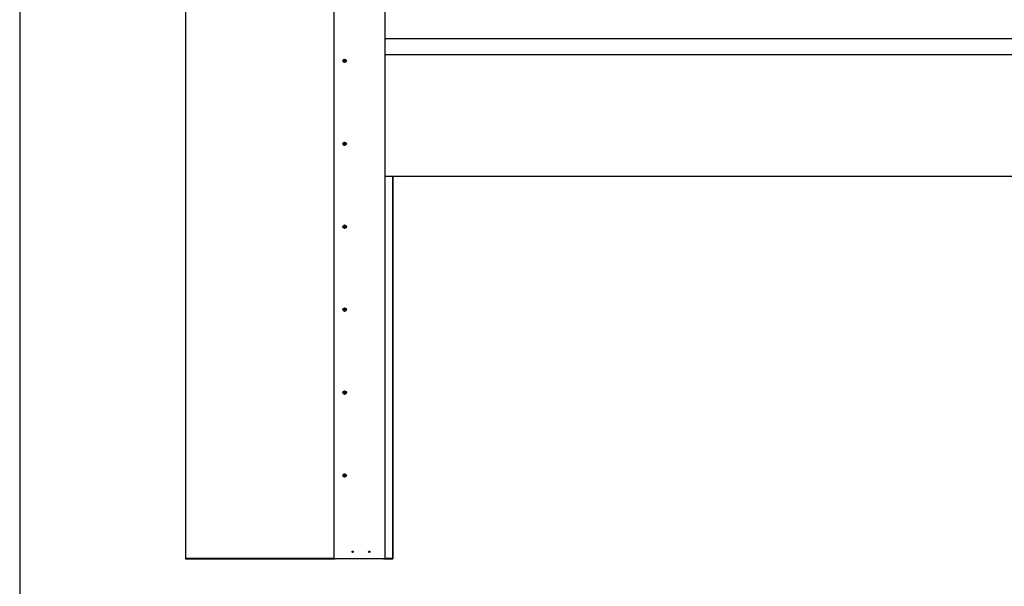
# Model space of a CAD drawing. Units: millimetres. Extents: x 1786 to 83958, y -1298 to 115762.
# Drawn here: x 8215 to 8571, y 1556 to 1761 of the extents above; entities that cross this region are included whole.
import ezdxf

# ---------------------------------------------------------------- set-up
doc = ezdxf.new("R2010")
doc.units = ezdxf.units.MM
doc.layers.add('Z_Linie-Gelb 0.25', color=2, linetype='Continuous')
doc.layers.add('Z_Unsichtbar-Weiß 0.05', color=255, linetype='Continuous')

msp = doc.modelspace()

# ---------------------------------------------------------------- linework, layer by layer
at = {"layer": 'Z_Linie-Gelb 0.25'}
for p, q in [((8275.3206506, 1941.08223613), (8275.3206506, 1565.98223613)), ((8275.4206506, 1565.98223613), (8275.4206506, 1940.98223613)), ((8347.3206506, 1865.88223613), (8347.3206506, 1565.98223613)), ((8329.0206506, 1565.98223613), (8329.0206506, 1865.73223613)), ((8347.3206506, 1754.23223613), (8803.3206506, 1754.23223613)), ((8803.3206506, 1748.23223613), (8347.3206506, 1748.23223613)), ((8803.3206506, 1704.23223613), (8347.3206506, 1704.23223613)), ((8350.2206506, 1704.23223613), (8350.2206506, 1565.98223613)), ((8350.3206506, 1565.98223613), (8350.3206506, 1704.23223613)), ((8275.3206506, 1565.98223613), (8329.0206506, 1565.98223613)), ((8329.0206506, 1566.08223613), (8275.4206506, 1566.08223613)), ((8329.0206506, 1565.98223613), (8329.4206506, 1565.98223613)), ((8346.9206506, 1565.98223613), (8329.4206506, 1565.98223613)), ((8346.9206506, 1565.98223613), (8347.3206506, 1565.98223613)), ((8350.2206506, 1566.08223613), (8347.3206506, 1566.08223613)), ((8347.3206506, 1565.98223613), (8350.3206506, 1565.98223613))]:
    msp.add_line(p, q, dxfattribs=at)
for centre, radius in [((8332.8206506, 1746.08223613), 0.6375), ((8332.8206506, 1716.08223613), 0.6375), ((8332.8206506, 1686.08223613), 0.6375), ((8332.8206506, 1656.08223613), 0.6375), ((8332.8206506, 1626.08223613), 0.6375), ((8332.8206506, 1596.08223613), 0.6375), ((8335.7206506, 1568.48223613), 0.24585), ((8341.7206506, 1568.48223613), 0.24585)]:
    msp.add_circle(centre, radius, dxfattribs=at)
for centre, radius, start, end in [((8332.61686974, 1746.08640698), 0.04117647, 218.9616578291, 254.2869936877), ((8332.61686974, 1746.08640698), 0.04117647, 103.3679531602, 138.6932890197), ((8332.57814727, 1745.94876734), 0.1018064, 343.3679531604, 74.2869936877), ((8332.58381157, 1746.22551577), 0.1018064, 283.3679531602, 14.2869936882), ((8332.71514811, 1745.90784216), 0.04117647, 163.3679531604, 198.6932890194), ((8332.72237223, 1746.26080095), 0.04117647, 158.9616578282, 194.2869936882), ((8332.71514811, 1745.90784216), 0.04117647, 278.9616578284, 314.2869936873), ((8332.72237223, 1746.26080095), 0.04117647, 43.3679531605, 78.6932890184), ((8332.8149863, 1745.8054877), 0.1018064, 43.3679531605, 134.2869936873), ((8332.82631489, 1746.35898457), 0.1018064, 223.3679531605, 314.2869936873), ((8332.91892896, 1745.90367132), 0.04117647, 223.3679531605, 258.6932890184), ((8332.92615308, 1746.2566301), 0.04117647, 98.9616578284, 134.2869936873), ((8333.05748962, 1745.93895649), 0.1018064, 103.3679531602, 194.2869936882), ((8332.91892896, 1745.90367132), 0.04117647, 338.9616578282, 14.2869936882), ((8333.06315392, 1746.21570493), 0.1018064, 163.3679531604, 254.2869936877), ((8332.92615308, 1746.2566301), 0.04117647, 343.3679531604, 18.6932890194), ((8333.02443145, 1746.07806529), 0.04117647, 283.3679531602, 318.6932890197), ((8333.02443145, 1746.07806529), 0.04117647, 38.9616578291, 74.2869936877), ((8332.72237223, 1716.26080095), 0.04117647, 43.3679531605, 78.6932890184), ((8332.82631489, 1716.35898457), 0.1018064, 223.3679531605, 314.2869936873), ((8332.92615308, 1716.2566301), 0.04117647, 98.9616578284, 134.2869936873), ((8332.61686974, 1716.08640698), 0.04117647, 218.9616578291, 254.2869936877), ((8332.61686974, 1716.08640698), 0.04117647, 103.3679531602, 138.6932890197), ((8332.57814727, 1715.94876734), 0.1018064, 343.3679531604, 74.2869936877), ((8332.58381157, 1716.22551577), 0.1018064, 283.3679531602, 14.2869936882), ((8332.71514811, 1715.90784216), 0.04117647, 163.3679531604, 198.6932890194), ((8332.72237223, 1716.26080095), 0.04117647, 158.9616578282, 194.2869936882), ((8332.71514811, 1715.90784216), 0.04117647, 278.9616578284, 314.2869936873), ((8332.8149863, 1715.8054877), 0.1018064, 43.3679531605, 134.2869936873), ((8332.91892896, 1715.90367132), 0.04117647, 223.3679531605, 258.6932890184), ((8333.05748962, 1715.93895649), 0.1018064, 103.3679531602, 194.2869936882), ((8332.91892896, 1715.90367132), 0.04117647, 338.9616578282, 14.2869936882), ((8333.06315392, 1716.21570493), 0.1018064, 163.3679531604, 254.2869936877), ((8332.92615308, 1716.2566301), 0.04117647, 343.3679531604, 18.6932890194), ((8333.02443145, 1716.07806529), 0.04117647, 283.3679531602, 318.6932890197), ((8333.02443145, 1716.07806529), 0.04117647, 38.9616578291, 74.2869936877), ((8332.61686974, 1686.08640698), 0.04117647, 218.9616578291, 254.2869936877), ((8332.61686974, 1686.08640698), 0.04117647, 103.3679531602, 138.6932890197), ((8332.57814727, 1685.94876734), 0.1018064, 343.3679531604, 74.2869936877), ((8332.58381157, 1686.22551577), 0.1018064, 283.3679531602, 14.2869936882), ((8332.71514811, 1685.90784216), 0.04117647, 163.3679531604, 198.6932890194), ((8332.72237223, 1686.26080095), 0.04117647, 158.9616578282, 194.2869936882), ((8332.71514811, 1685.90784216), 0.04117647, 278.9616578284, 314.2869936873), ((8332.72237223, 1686.26080095), 0.04117647, 43.3679531605, 78.6932890184), ((8332.8149863, 1685.8054877), 0.1018064, 43.3679531605, 134.2869936873), ((8332.82631489, 1686.35898457), 0.1018064, 223.3679531605, 314.2869936873), ((8332.91892896, 1685.90367132), 0.04117647, 223.3679531605, 258.6932890184), ((8332.92615308, 1686.2566301), 0.04117647, 98.9616578284, 134.2869936873), ((8333.05748962, 1685.93895649), 0.1018064, 103.3679531602, 194.2869936882), ((8332.91892896, 1685.90367132), 0.04117647, 338.9616578282, 14.2869936882), ((8333.06315392, 1686.21570493), 0.1018064, 163.3679531604, 254.2869936877), ((8332.92615308, 1686.2566301), 0.04117647, 343.3679531604, 18.6932890194), ((8333.02443145, 1686.07806529), 0.04117647, 283.3679531602, 318.6932890197), ((8333.02443145, 1686.07806529), 0.04117647, 38.9616578291, 74.2869936877), ((8332.61686974, 1656.08640698), 0.04117647, 218.9616578291, 254.2869936877), ((8332.61686974, 1656.08640698), 0.04117647, 103.3679531602, 138.6932890197), ((8332.57814727, 1655.94876734), 0.1018064, 343.3679531604, 74.2869936877), ((8332.58381157, 1656.22551577), 0.1018064, 283.3679531602, 14.2869936882), ((8332.71514811, 1655.90784216), 0.04117647, 163.3679531604, 198.6932890194), ((8332.72237223, 1656.26080095), 0.04117647, 158.9616578282, 194.2869936882), ((8332.71514811, 1655.90784216), 0.04117647, 278.9616578284, 314.2869936873), ((8332.72237223, 1656.26080095), 0.04117647, 43.3679531605, 78.6932890184), ((8332.8149863, 1655.8054877), 0.1018064, 43.3679531605, 134.2869936873), ((8332.82631489, 1656.35898457), 0.1018064, 223.3679531605, 314.2869936873), ((8332.91892896, 1655.90367132), 0.04117647, 223.3679531605, 258.6932890184), ((8332.92615308, 1656.2566301), 0.04117647, 98.9616578284, 134.2869936873), ((8333.05748962, 1655.93895649), 0.1018064, 103.3679531602, 194.2869936882), ((8332.91892896, 1655.90367132), 0.04117647, 338.9616578282, 14.2869936882), ((8333.06315392, 1656.21570493), 0.1018064, 163.3679531604, 254.2869936877), ((8332.92615308, 1656.2566301), 0.04117647, 343.3679531604, 18.6932890194), ((8333.02443145, 1656.07806529), 0.04117647, 283.3679531602, 318.6932890197), ((8333.02443145, 1656.07806529), 0.04117647, 38.9616578291, 74.2869936877), ((8332.61686974, 1626.08640698), 0.04117647, 218.9616578291, 254.2869936877), ((8332.61686974, 1626.08640698), 0.04117647, 103.3679531602, 138.6932890197), ((8332.57814727, 1625.94876734), 0.1018064, 343.3679531604, 74.2869936877), ((8332.58381157, 1626.22551577), 0.1018064, 283.3679531602, 14.2869936882), ((8332.71514811, 1625.90784216), 0.04117647, 163.3679531604, 198.6932890194), ((8332.72237223, 1626.26080095), 0.04117647, 158.9616578282, 194.2869936882), ((8332.71514811, 1625.90784216), 0.04117647, 278.9616578284, 314.2869936873), ((8332.72237223, 1626.26080095), 0.04117647, 43.3679531605, 78.6932890184), ((8332.8149863, 1625.8054877), 0.1018064, 43.3679531605, 134.2869936873), ((8332.82631489, 1626.35898457), 0.1018064, 223.3679531605, 314.2869936873), ((8332.91892896, 1625.90367132), 0.04117647, 223.3679531605, 258.6932890184), ((8332.92615308, 1626.2566301), 0.04117647, 98.9616578284, 134.2869936873), ((8333.05748962, 1625.93895649), 0.1018064, 103.3679531602, 194.2869936882), ((8332.91892896, 1625.90367132), 0.04117647, 338.9616578282, 14.2869936882), ((8333.06315392, 1626.21570493), 0.1018064, 163.3679531604, 254.2869936877), ((8332.92615308, 1626.2566301), 0.04117647, 343.3679531604, 18.6932890194), ((8333.02443145, 1626.07806529), 0.04117647, 283.3679531602, 318.6932890197), ((8333.02443145, 1626.07806529), 0.04117647, 38.9616578291, 74.2869936877), ((8332.61686974, 1596.08640698), 0.04117647, 218.9616578291, 254.2869936877), ((8332.61686974, 1596.08640698), 0.04117647, 103.3679531602, 138.6932890197), ((8332.57814727, 1595.94876734), 0.1018064, 343.3679531604, 74.2869936877), ((8332.58381157, 1596.22551577), 0.1018064, 283.3679531602, 14.2869936882), ((8332.71514811, 1595.90784216), 0.04117647, 163.3679531604, 198.6932890194), ((8332.72237223, 1596.26080095), 0.04117647, 158.9616578282, 194.2869936882), ((8332.71514811, 1595.90784216), 0.04117647, 278.9616578284, 314.2869936873), ((8332.72237223, 1596.26080095), 0.04117647, 43.3679531605, 78.6932890184), ((8332.8149863, 1595.8054877), 0.1018064, 43.3679531605, 134.2869936873), ((8332.82631489, 1596.35898457), 0.1018064, 223.3679531605, 314.2869936873), ((8332.91892896, 1595.90367132), 0.04117647, 223.3679531605, 258.6932890184), ((8332.92615308, 1596.2566301), 0.04117647, 98.9616578284, 134.2869936873), ((8333.05748962, 1595.93895649), 0.1018064, 103.3679531602, 194.2869936882), ((8332.91892896, 1595.90367132), 0.04117647, 338.9616578282, 14.2869936882), ((8333.06315392, 1596.21570493), 0.1018064, 163.3679531604, 254.2869936877), ((8332.92615308, 1596.2566301), 0.04117647, 343.3679531604, 18.6932890194), ((8333.02443145, 1596.07806529), 0.04117647, 283.3679531602, 318.6932890197), ((8333.02443145, 1596.07806529), 0.04117647, 38.9616578291, 74.2869936877)]:
    msp.add_arc(centre, radius, start, end, dxfattribs=at)
for points, knots in [([(8332.58485228, 1746.06051521), (8332.58454707, 1746.06089263), (8332.58424834, 1746.06127568), (8332.5809296, 1746.06569035), (8332.57866711, 1746.070238), (8332.57583329, 1746.08014327), (8332.57536931, 1746.08543652), (8332.57648387, 1746.09613468), (8332.57813937, 1746.10142686), (8332.58223154, 1746.10887338), (8332.58396127, 1746.11133701), (8332.58593852, 1746.11358714)], [0.025604766528, 0.025604766528, 0.025604766528, 0.025604766528, 0.02706306744, 0.02706306744, 0.042174957207, 0.042174957207, 0.057970355149, 0.057970355149, 0.074440432194, 0.074440432194, 0.083462145171, 0.083462145171, 0.083462145171, 0.083462145171]), ([(8332.72156231, 1745.86716834), (8332.71789202, 1745.86658954), (8332.71415441, 1745.86650931), (8332.70529505, 1745.8675264), (8332.70029616, 1745.86908821), (8332.69095311, 1745.87408826), (8332.68673589, 1745.87755249), (8332.68015904, 1745.88557258), (8332.67773299, 1745.88994811), (8332.67614379, 1745.89464502)], [0.041565854965, 0.041565854965, 0.041565854965, 0.041565854965, 0.052748284567, 0.052748284567, 0.06832197498, 0.06832197498, 0.084539466384, 0.084539466384, 0.099440990282, 0.099440990282, 0.099440990282, 0.099440990282]), ([(8332.68394056, 1746.275583), (8332.68529438, 1746.27910276), (8332.68712744, 1746.28242531), (8332.69250125, 1746.28961402), (8332.69636959, 1746.29314808), (8332.70539877, 1746.29870414), (8332.71051806, 1746.30060326), (8332.72070248, 1746.30223509), (8332.72564272, 1746.30213849), (8332.73044533, 1746.30117825)], [0.02961304023, 0.02961304023, 0.02961304023, 0.02961304023, 0.040960851243, 0.040960851243, 0.056540750274, 0.056540750274, 0.072764747511, 0.072764747511, 0.08748519398, 0.08748519398, 0.08748519398, 0.08748519398]), ([(8332.95736063, 1745.88888927), (8332.95600681, 1745.88536951), (8332.95417375, 1745.88204696), (8332.94879994, 1745.87485824), (8332.9449316, 1745.87132418), (8332.93590242, 1745.86576812), (8332.93078313, 1745.863869), (8332.92059871, 1745.86223717), (8332.91565847, 1745.86233377), (8332.91085586, 1745.86329401)], [0.02961304023, 0.02961304023, 0.02961304023, 0.02961304023, 0.040960851243, 0.040960851243, 0.056540750274, 0.056540750274, 0.072764747511, 0.072764747511, 0.08748519398, 0.08748519398, 0.08748519398, 0.08748519398]), ([(8332.91973888, 1746.29730392), (8332.92340917, 1746.29788273), (8332.92714678, 1746.29796296), (8332.93600614, 1746.29694587), (8332.94100503, 1746.29538406), (8332.95034808, 1746.290384), (8332.9545653, 1746.28691978), (8332.96114215, 1746.27889968), (8332.9635682, 1746.27452416), (8332.9651574, 1746.26982725)], [0.041565854965, 0.041565854965, 0.041565854965, 0.041565854965, 0.052748284567, 0.052748284567, 0.06832197498, 0.06832197498, 0.084539466384, 0.084539466384, 0.099440990282, 0.099440990282, 0.099440990282, 0.099440990282]), ([(8333.05644891, 1746.10395706), (8333.05675412, 1746.10357964), (8333.05705285, 1746.10319659), (8333.06037159, 1746.09878191), (8333.06263408, 1746.09423427), (8333.0654679, 1746.084329), (8333.06593188, 1746.07903575), (8333.06481732, 1746.06833758), (8333.06316183, 1746.0630454), (8333.05906965, 1746.05559889), (8333.05733992, 1746.05313525), (8333.05536267, 1746.05088512)], [0.025604766528, 0.025604766528, 0.025604766528, 0.025604766528, 0.02706306744, 0.02706306744, 0.042174957207, 0.042174957207, 0.057970355149, 0.057970355149, 0.074440432194, 0.074440432194, 0.083462145171, 0.083462145171, 0.083462145171, 0.083462145171]), ([(8332.68394056, 1716.275583), (8332.68529438, 1716.27910276), (8332.68712744, 1716.28242531), (8332.69250125, 1716.28961402), (8332.69636959, 1716.29314808), (8332.70539877, 1716.29870414), (8332.71051806, 1716.30060326), (8332.72070248, 1716.30223509), (8332.72564272, 1716.30213849), (8332.73044533, 1716.30117825)], [0.02961304023, 0.02961304023, 0.02961304023, 0.02961304023, 0.040960851243, 0.040960851243, 0.056540750274, 0.056540750274, 0.072764747511, 0.072764747511, 0.08748519398, 0.08748519398, 0.08748519398, 0.08748519398]), ([(8332.91973888, 1716.29730392), (8332.92340917, 1716.29788273), (8332.92714678, 1716.29796296), (8332.93600614, 1716.29694587), (8332.94100503, 1716.29538406), (8332.95034808, 1716.290384), (8332.9545653, 1716.28691978), (8332.96114215, 1716.27889968), (8332.9635682, 1716.27452416), (8332.9651574, 1716.26982725)], [0.041565854965, 0.041565854965, 0.041565854965, 0.041565854965, 0.052748284567, 0.052748284567, 0.06832197498, 0.06832197498, 0.084539466384, 0.084539466384, 0.099440990282, 0.099440990282, 0.099440990282, 0.099440990282]), ([(8332.58485228, 1716.06051521), (8332.58454707, 1716.06089263), (8332.58424834, 1716.06127568), (8332.5809296, 1716.06569035), (8332.57866711, 1716.070238), (8332.57583329, 1716.08014327), (8332.57536931, 1716.08543652), (8332.57648387, 1716.09613468), (8332.57813937, 1716.10142686), (8332.58223154, 1716.10887338), (8332.58396127, 1716.11133701), (8332.58593852, 1716.11358714)], [0.025604766528, 0.025604766528, 0.025604766528, 0.025604766528, 0.02706306744, 0.02706306744, 0.042174957207, 0.042174957207, 0.057970355149, 0.057970355149, 0.074440432194, 0.074440432194, 0.083462145171, 0.083462145171, 0.083462145171, 0.083462145171]), ([(8332.72156231, 1715.86716834), (8332.71789202, 1715.86658954), (8332.71415441, 1715.86650931), (8332.70529505, 1715.8675264), (8332.70029616, 1715.86908821), (8332.69095311, 1715.87408826), (8332.68673589, 1715.87755249), (8332.68015904, 1715.88557258), (8332.67773299, 1715.88994811), (8332.67614379, 1715.89464502)], [0.041565854965, 0.041565854965, 0.041565854965, 0.041565854965, 0.052748284567, 0.052748284567, 0.06832197498, 0.06832197498, 0.084539466384, 0.084539466384, 0.099440990282, 0.099440990282, 0.099440990282, 0.099440990282]), ([(8332.95736063, 1715.88888927), (8332.95600681, 1715.88536951), (8332.95417375, 1715.88204696), (8332.94879994, 1715.87485824), (8332.9449316, 1715.87132418), (8332.93590242, 1715.86576812), (8332.93078313, 1715.863869), (8332.92059871, 1715.86223717), (8332.91565847, 1715.86233377), (8332.91085586, 1715.86329401)], [0.02961304023, 0.02961304023, 0.02961304023, 0.02961304023, 0.040960851243, 0.040960851243, 0.056540750274, 0.056540750274, 0.072764747511, 0.072764747511, 0.08748519398, 0.08748519398, 0.08748519398, 0.08748519398]), ([(8333.05644891, 1716.10395706), (8333.05675412, 1716.10357964), (8333.05705285, 1716.10319659), (8333.06037159, 1716.09878191), (8333.06263408, 1716.09423427), (8333.0654679, 1716.084329), (8333.06593188, 1716.07903575), (8333.06481732, 1716.06833758), (8333.06316183, 1716.0630454), (8333.05906965, 1716.05559889), (8333.05733992, 1716.05313525), (8333.05536267, 1716.05088512)], [0.025604766528, 0.025604766528, 0.025604766528, 0.025604766528, 0.02706306744, 0.02706306744, 0.042174957207, 0.042174957207, 0.057970355149, 0.057970355149, 0.074440432194, 0.074440432194, 0.083462145171, 0.083462145171, 0.083462145171, 0.083462145171]), ([(8332.58485228, 1686.06051521), (8332.58454707, 1686.06089263), (8332.58424834, 1686.06127568), (8332.5809296, 1686.06569035), (8332.57866711, 1686.070238), (8332.57583329, 1686.08014327), (8332.57536931, 1686.08543652), (8332.57648387, 1686.09613468), (8332.57813937, 1686.10142686), (8332.58223154, 1686.10887338), (8332.58396127, 1686.11133701), (8332.58593852, 1686.11358714)], [0.025604766528, 0.025604766528, 0.025604766528, 0.025604766528, 0.02706306744, 0.02706306744, 0.042174957207, 0.042174957207, 0.057970355149, 0.057970355149, 0.074440432194, 0.074440432194, 0.083462145171, 0.083462145171, 0.083462145171, 0.083462145171]), ([(8332.72156231, 1685.86716834), (8332.71789202, 1685.86658954), (8332.71415441, 1685.86650931), (8332.70529505, 1685.8675264), (8332.70029616, 1685.86908821), (8332.69095311, 1685.87408826), (8332.68673589, 1685.87755249), (8332.68015904, 1685.88557258), (8332.67773299, 1685.88994811), (8332.67614379, 1685.89464502)], [0.041565854965, 0.041565854965, 0.041565854965, 0.041565854965, 0.052748284567, 0.052748284567, 0.06832197498, 0.06832197498, 0.084539466384, 0.084539466384, 0.099440990282, 0.099440990282, 0.099440990282, 0.099440990282]), ([(8332.68394056, 1686.275583), (8332.68529438, 1686.27910276), (8332.68712744, 1686.28242531), (8332.69250125, 1686.28961402), (8332.69636959, 1686.29314808), (8332.70539877, 1686.29870414), (8332.71051806, 1686.30060326), (8332.72070248, 1686.30223509), (8332.72564272, 1686.30213849), (8332.73044533, 1686.30117825)], [0.02961304023, 0.02961304023, 0.02961304023, 0.02961304023, 0.040960851243, 0.040960851243, 0.056540750274, 0.056540750274, 0.072764747511, 0.072764747511, 0.08748519398, 0.08748519398, 0.08748519398, 0.08748519398]), ([(8332.95736063, 1685.88888927), (8332.95600681, 1685.88536951), (8332.95417375, 1685.88204696), (8332.94879994, 1685.87485824), (8332.9449316, 1685.87132418), (8332.93590242, 1685.86576812), (8332.93078313, 1685.863869), (8332.92059871, 1685.86223717), (8332.91565847, 1685.86233377), (8332.91085586, 1685.86329401)], [0.02961304023, 0.02961304023, 0.02961304023, 0.02961304023, 0.040960851243, 0.040960851243, 0.056540750274, 0.056540750274, 0.072764747511, 0.072764747511, 0.08748519398, 0.08748519398, 0.08748519398, 0.08748519398]), ([(8332.91973888, 1686.29730392), (8332.92340917, 1686.29788273), (8332.92714678, 1686.29796296), (8332.93600614, 1686.29694587), (8332.94100503, 1686.29538406), (8332.95034808, 1686.290384), (8332.9545653, 1686.28691978), (8332.96114215, 1686.27889968), (8332.9635682, 1686.27452416), (8332.9651574, 1686.26982725)], [0.041565854965, 0.041565854965, 0.041565854965, 0.041565854965, 0.052748284567, 0.052748284567, 0.06832197498, 0.06832197498, 0.084539466384, 0.084539466384, 0.099440990282, 0.099440990282, 0.099440990282, 0.099440990282]), ([(8333.05644891, 1686.10395706), (8333.05675412, 1686.10357964), (8333.05705285, 1686.10319659), (8333.06037159, 1686.09878191), (8333.06263408, 1686.09423427), (8333.0654679, 1686.084329), (8333.06593188, 1686.07903575), (8333.06481732, 1686.06833758), (8333.06316183, 1686.0630454), (8333.05906965, 1686.05559889), (8333.05733992, 1686.05313525), (8333.05536267, 1686.05088512)], [0.025604766528, 0.025604766528, 0.025604766528, 0.025604766528, 0.02706306744, 0.02706306744, 0.042174957207, 0.042174957207, 0.057970355149, 0.057970355149, 0.074440432194, 0.074440432194, 0.083462145171, 0.083462145171, 0.083462145171, 0.083462145171]), ([(8332.58485228, 1656.06051521), (8332.58454707, 1656.06089263), (8332.58424834, 1656.06127568), (8332.5809296, 1656.06569035), (8332.57866711, 1656.070238), (8332.57583329, 1656.08014327), (8332.57536931, 1656.08543652), (8332.57648387, 1656.09613468), (8332.57813937, 1656.10142686), (8332.58223154, 1656.10887338), (8332.58396127, 1656.11133701), (8332.58593852, 1656.11358714)], [0.025604766528, 0.025604766528, 0.025604766528, 0.025604766528, 0.02706306744, 0.02706306744, 0.042174957207, 0.042174957207, 0.057970355149, 0.057970355149, 0.074440432194, 0.074440432194, 0.083462145171, 0.083462145171, 0.083462145171, 0.083462145171]), ([(8332.72156231, 1655.86716834), (8332.71789202, 1655.86658954), (8332.71415441, 1655.86650931), (8332.70529505, 1655.8675264), (8332.70029616, 1655.86908821), (8332.69095311, 1655.87408826), (8332.68673589, 1655.87755249), (8332.68015904, 1655.88557258), (8332.67773299, 1655.88994811), (8332.67614379, 1655.89464502)], [0.041565854965, 0.041565854965, 0.041565854965, 0.041565854965, 0.052748284567, 0.052748284567, 0.06832197498, 0.06832197498, 0.084539466384, 0.084539466384, 0.099440990282, 0.099440990282, 0.099440990282, 0.099440990282]), ([(8332.68394056, 1656.275583), (8332.68529438, 1656.27910276), (8332.68712744, 1656.28242531), (8332.69250125, 1656.28961402), (8332.69636959, 1656.29314808), (8332.70539877, 1656.29870414), (8332.71051806, 1656.30060326), (8332.72070248, 1656.30223509), (8332.72564272, 1656.30213849), (8332.73044533, 1656.30117825)], [0.02961304023, 0.02961304023, 0.02961304023, 0.02961304023, 0.040960851243, 0.040960851243, 0.056540750274, 0.056540750274, 0.072764747511, 0.072764747511, 0.08748519398, 0.08748519398, 0.08748519398, 0.08748519398]), ([(8332.95736063, 1655.88888927), (8332.95600681, 1655.88536951), (8332.95417375, 1655.88204696), (8332.94879994, 1655.87485824), (8332.9449316, 1655.87132418), (8332.93590242, 1655.86576812), (8332.93078313, 1655.863869), (8332.92059871, 1655.86223717), (8332.91565847, 1655.86233377), (8332.91085586, 1655.86329401)], [0.02961304023, 0.02961304023, 0.02961304023, 0.02961304023, 0.040960851243, 0.040960851243, 0.056540750274, 0.056540750274, 0.072764747511, 0.072764747511, 0.08748519398, 0.08748519398, 0.08748519398, 0.08748519398]), ([(8332.91973888, 1656.29730392), (8332.92340917, 1656.29788273), (8332.92714678, 1656.29796296), (8332.93600614, 1656.29694587), (8332.94100503, 1656.29538406), (8332.95034808, 1656.290384), (8332.9545653, 1656.28691978), (8332.96114215, 1656.27889968), (8332.9635682, 1656.27452416), (8332.9651574, 1656.26982725)], [0.041565854965, 0.041565854965, 0.041565854965, 0.041565854965, 0.052748284567, 0.052748284567, 0.06832197498, 0.06832197498, 0.084539466384, 0.084539466384, 0.099440990282, 0.099440990282, 0.099440990282, 0.099440990282]), ([(8333.05644891, 1656.10395706), (8333.05675412, 1656.10357964), (8333.05705285, 1656.10319659), (8333.06037159, 1656.09878191), (8333.06263408, 1656.09423427), (8333.0654679, 1656.084329), (8333.06593188, 1656.07903575), (8333.06481732, 1656.06833758), (8333.06316183, 1656.0630454), (8333.05906965, 1656.05559889), (8333.05733992, 1656.05313525), (8333.05536267, 1656.05088512)], [0.025604766528, 0.025604766528, 0.025604766528, 0.025604766528, 0.02706306744, 0.02706306744, 0.042174957207, 0.042174957207, 0.057970355149, 0.057970355149, 0.074440432194, 0.074440432194, 0.083462145171, 0.083462145171, 0.083462145171, 0.083462145171]), ([(8332.58485228, 1626.06051521), (8332.58454707, 1626.06089263), (8332.58424834, 1626.06127568), (8332.5809296, 1626.06569035), (8332.57866711, 1626.070238), (8332.57583329, 1626.08014327), (8332.57536931, 1626.08543652), (8332.57648387, 1626.09613468), (8332.57813937, 1626.10142686), (8332.58223154, 1626.10887338), (8332.58396127, 1626.11133701), (8332.58593852, 1626.11358714)], [0.025604766528, 0.025604766528, 0.025604766528, 0.025604766528, 0.02706306744, 0.02706306744, 0.042174957207, 0.042174957207, 0.057970355149, 0.057970355149, 0.074440432194, 0.074440432194, 0.083462145171, 0.083462145171, 0.083462145171, 0.083462145171]), ([(8332.72156231, 1625.86716834), (8332.71789202, 1625.86658954), (8332.71415441, 1625.86650931), (8332.70529505, 1625.8675264), (8332.70029616, 1625.86908821), (8332.69095311, 1625.87408826), (8332.68673589, 1625.87755249), (8332.68015904, 1625.88557258), (8332.67773299, 1625.88994811), (8332.67614379, 1625.89464502)], [0.041565854965, 0.041565854965, 0.041565854965, 0.041565854965, 0.052748284567, 0.052748284567, 0.06832197498, 0.06832197498, 0.084539466384, 0.084539466384, 0.099440990282, 0.099440990282, 0.099440990282, 0.099440990282]), ([(8332.68394056, 1626.275583), (8332.68529438, 1626.27910276), (8332.68712744, 1626.28242531), (8332.69250125, 1626.28961402), (8332.69636959, 1626.29314808), (8332.70539877, 1626.29870414), (8332.71051806, 1626.30060326), (8332.72070248, 1626.30223509), (8332.72564272, 1626.30213849), (8332.73044533, 1626.30117825)], [0.02961304023, 0.02961304023, 0.02961304023, 0.02961304023, 0.040960851243, 0.040960851243, 0.056540750274, 0.056540750274, 0.072764747511, 0.072764747511, 0.08748519398, 0.08748519398, 0.08748519398, 0.08748519398]), ([(8332.95736063, 1625.88888927), (8332.95600681, 1625.88536951), (8332.95417375, 1625.88204696), (8332.94879994, 1625.87485824), (8332.9449316, 1625.87132418), (8332.93590242, 1625.86576812), (8332.93078313, 1625.863869), (8332.92059871, 1625.86223717), (8332.91565847, 1625.86233377), (8332.91085586, 1625.86329401)], [0.02961304023, 0.02961304023, 0.02961304023, 0.02961304023, 0.040960851243, 0.040960851243, 0.056540750274, 0.056540750274, 0.072764747511, 0.072764747511, 0.08748519398, 0.08748519398, 0.08748519398, 0.08748519398]), ([(8332.91973888, 1626.29730392), (8332.92340917, 1626.29788273), (8332.92714678, 1626.29796296), (8332.93600614, 1626.29694587), (8332.94100503, 1626.29538406), (8332.95034808, 1626.290384), (8332.9545653, 1626.28691978), (8332.96114215, 1626.27889968), (8332.9635682, 1626.27452416), (8332.9651574, 1626.26982725)], [0.041565854965, 0.041565854965, 0.041565854965, 0.041565854965, 0.052748284567, 0.052748284567, 0.06832197498, 0.06832197498, 0.084539466384, 0.084539466384, 0.099440990282, 0.099440990282, 0.099440990282, 0.099440990282]), ([(8333.05644891, 1626.10395706), (8333.05675412, 1626.10357964), (8333.05705285, 1626.10319659), (8333.06037159, 1626.09878191), (8333.06263408, 1626.09423427), (8333.0654679, 1626.084329), (8333.06593188, 1626.07903575), (8333.06481732, 1626.06833758), (8333.06316183, 1626.0630454), (8333.05906965, 1626.05559889), (8333.05733992, 1626.05313525), (8333.05536267, 1626.05088512)], [0.025604766528, 0.025604766528, 0.025604766528, 0.025604766528, 0.02706306744, 0.02706306744, 0.042174957207, 0.042174957207, 0.057970355149, 0.057970355149, 0.074440432194, 0.074440432194, 0.083462145171, 0.083462145171, 0.083462145171, 0.083462145171]), ([(8332.58485228, 1596.06051521), (8332.58454707, 1596.06089263), (8332.58424834, 1596.06127568), (8332.5809296, 1596.06569035), (8332.57866711, 1596.070238), (8332.57583329, 1596.08014327), (8332.57536931, 1596.08543652), (8332.57648387, 1596.09613468), (8332.57813937, 1596.10142686), (8332.58223154, 1596.10887338), (8332.58396127, 1596.11133701), (8332.58593852, 1596.11358714)], [0.025604766528, 0.025604766528, 0.025604766528, 0.025604766528, 0.02706306744, 0.02706306744, 0.042174957207, 0.042174957207, 0.057970355149, 0.057970355149, 0.074440432194, 0.074440432194, 0.083462145171, 0.083462145171, 0.083462145171, 0.083462145171]), ([(8332.72156231, 1595.86716834), (8332.71789202, 1595.86658954), (8332.71415441, 1595.86650931), (8332.70529505, 1595.8675264), (8332.70029616, 1595.86908821), (8332.69095311, 1595.87408826), (8332.68673589, 1595.87755249), (8332.68015904, 1595.88557258), (8332.67773299, 1595.88994811), (8332.67614379, 1595.89464502)], [0.041565854965, 0.041565854965, 0.041565854965, 0.041565854965, 0.052748284567, 0.052748284567, 0.06832197498, 0.06832197498, 0.084539466384, 0.084539466384, 0.099440990282, 0.099440990282, 0.099440990282, 0.099440990282]), ([(8332.68394056, 1596.275583), (8332.68529438, 1596.27910276), (8332.68712744, 1596.28242531), (8332.69250125, 1596.28961402), (8332.69636959, 1596.29314808), (8332.70539877, 1596.29870414), (8332.71051806, 1596.30060326), (8332.72070248, 1596.30223509), (8332.72564272, 1596.30213849), (8332.73044533, 1596.30117825)], [0.02961304023, 0.02961304023, 0.02961304023, 0.02961304023, 0.040960851243, 0.040960851243, 0.056540750274, 0.056540750274, 0.072764747511, 0.072764747511, 0.08748519398, 0.08748519398, 0.08748519398, 0.08748519398]), ([(8332.95736063, 1595.88888927), (8332.95600681, 1595.88536951), (8332.95417375, 1595.88204696), (8332.94879994, 1595.87485824), (8332.9449316, 1595.87132418), (8332.93590242, 1595.86576812), (8332.93078313, 1595.863869), (8332.92059871, 1595.86223717), (8332.91565847, 1595.86233377), (8332.91085586, 1595.86329401)], [0.02961304023, 0.02961304023, 0.02961304023, 0.02961304023, 0.040960851243, 0.040960851243, 0.056540750274, 0.056540750274, 0.072764747511, 0.072764747511, 0.08748519398, 0.08748519398, 0.08748519398, 0.08748519398]), ([(8332.91973888, 1596.29730392), (8332.92340917, 1596.29788273), (8332.92714678, 1596.29796296), (8332.93600614, 1596.29694587), (8332.94100503, 1596.29538406), (8332.95034808, 1596.290384), (8332.9545653, 1596.28691978), (8332.96114215, 1596.27889968), (8332.9635682, 1596.27452416), (8332.9651574, 1596.26982725)], [0.041565854965, 0.041565854965, 0.041565854965, 0.041565854965, 0.052748284567, 0.052748284567, 0.06832197498, 0.06832197498, 0.084539466384, 0.084539466384, 0.099440990282, 0.099440990282, 0.099440990282, 0.099440990282]), ([(8333.05644891, 1596.10395706), (8333.05675412, 1596.10357964), (8333.05705285, 1596.10319659), (8333.06037159, 1596.09878191), (8333.06263408, 1596.09423427), (8333.0654679, 1596.084329), (8333.06593188, 1596.07903575), (8333.06481732, 1596.06833758), (8333.06316183, 1596.0630454), (8333.05906965, 1596.05559889), (8333.05733992, 1596.05313525), (8333.05536267, 1596.05088512)], [0.025604766528, 0.025604766528, 0.025604766528, 0.025604766528, 0.02706306744, 0.02706306744, 0.042174957207, 0.042174957207, 0.057970355149, 0.057970355149, 0.074440432194, 0.074440432194, 0.083462145171, 0.083462145171, 0.083462145171, 0.083462145171])]:
    msp.add_open_spline(points, degree=3, knots=knots, dxfattribs=at)
at = {"layer": 'Z_Unsichtbar-Weiß 0.05'}
msp.add_lwpolyline([(8215.3206506, 1017.98223613), (8935.3206506, 1017.98223613), (8935.3206506, 1965.98223613), (8215.3206506, 1965.98223613)], close=True, dxfattribs=at)
msp.add_lwpolyline([(8215.3206506, 1017.98223613), (8935.3206506, 1017.98223613), (8935.3206506, 1965.98223613), (8215.3206506, 1965.98223613)], close=True, dxfattribs=at)

doc.saveas('drawing.dxf')
